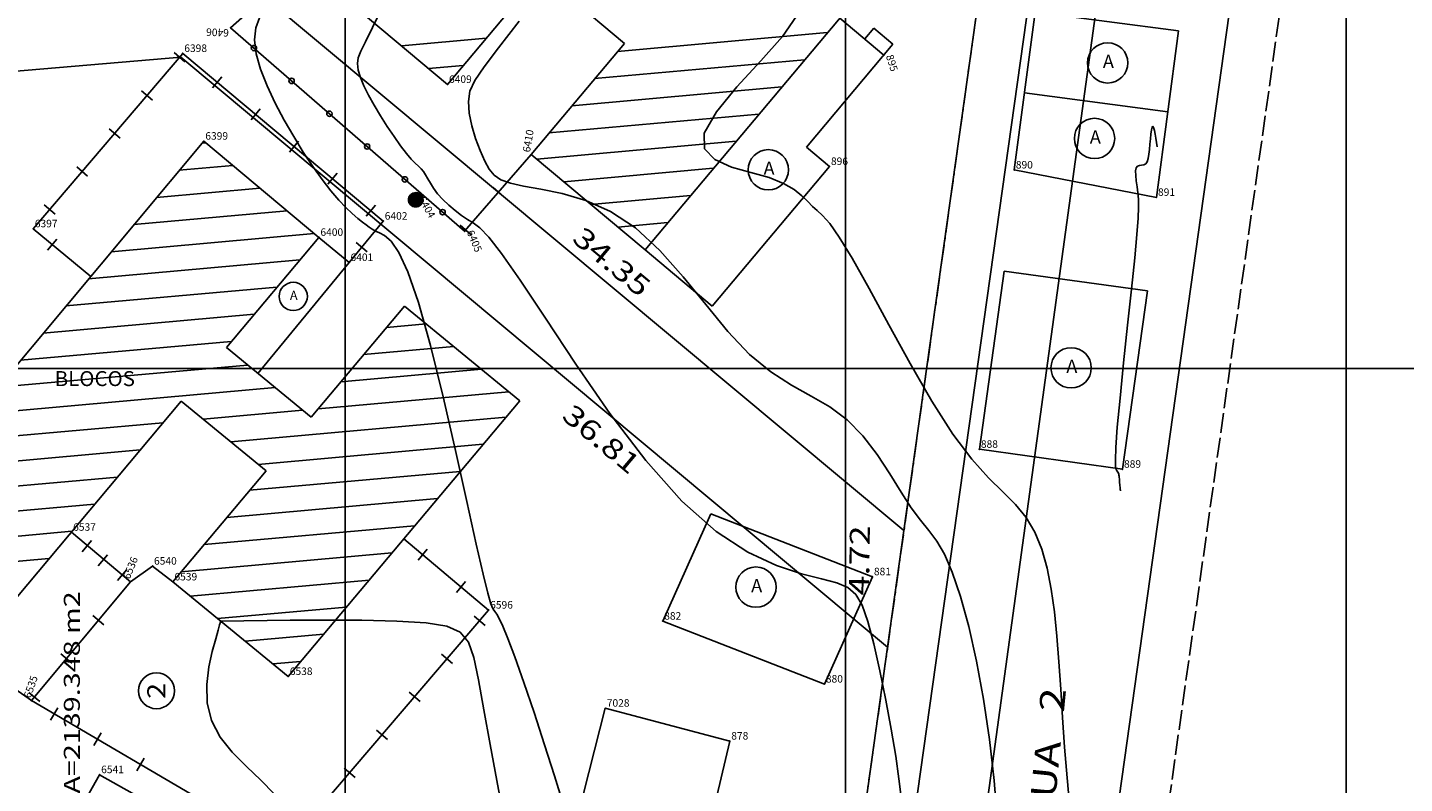
# Model space of a CAD drawing. Extents: x 190208 to 190376, y 1677221 to 1677345.
# Drawn here: x 190247 to 190302, y 1677283 to 1677314 of the extents above; entities that cross this region are included whole.
import ezdxf
from ezdxf.enums import TextEntityAlignment as Align

# ---------------------------------------------------------------- set-up
doc = ezdxf.new("R2010")
doc.units = 0
doc.header["$MEASUREMENT"] = 0
for name, pattern in [('LIN0', [0]), ('LIN1', [1, 0.8, -0.2]), ('LIN3', [1.2, 0.8, -0.2, 0, -0.2])]:
    doc.linetypes.add(name, pattern=pattern)
doc.layers.get('0').update_dxf_attribs({"linetype": 'LIN0'})
for name, color, linetype in [('_PONTOS1', 7, 'LIN0'), ('_PONTOS3', 7, 'LIN0'), ('_PONTOS9', 7, 'LIN0'), ('BLOCOS', 4, 'LIN0'), ('CERCAS', 2, 'LIN0'), ('CONSTRUCOES', 4, 'LIN0'), ('CURVAS', 7, 'LIN0'), ('ELETRICO', 7, 'LIN0'), ('ESCRI', 7, 'LIN0'), ('FOLHAS', 8, 'LIN0'), ('LIMITE', 7, 'LIN0'), ('LOTES', 7, 'LIN0'), ('MEDIDAS', 7, 'LIN0'), ('MEIOFIO-PROJETO', 7, 'LIN0'), ('N_RUAS', 7, 'LIN0'), ('QUADRAS', 7, 'LIN0'), ('TEXTOS', 6, 'LIN0')]:
    doc.layers.add(name, color=color, linetype=linetype)
doc.styles.add('ITALICC', font='italicc')
doc.styles.add('ROMAND', font='romand', dxfattribs={"height": 2})
doc.styles.add('ROMANS', font='ROMANS.shx', dxfattribs={"height": 0.4})

# ---------------------------------------------------------------- blocks, each defined once
blk = doc.blocks.new('FOL135', base_point=(190213.4954, 1677223.0314))
at = {"color": 0, "linetype": 'LIN0'}
for p, q in [((190260, 1677299), (190260, 1677301)), ((190280, 1677299), (190280, 1677301)), ((190300, 1677299), (190300, 1677301)), ((190259, 1677300), (190261, 1677300)), ((190279, 1677300), (190281, 1677300)), ((190299, 1677300), (190301, 1677300))]:
    blk.add_line(p, q, dxfattribs=at)
blk = doc.blocks.new('SIMB5')
at = {"color": 0}
blk.add_point((0, 0), dxfattribs=at)
for tag in ['COTA', 'PONTO', 'DESC']:
    blk.add_attdef(tag, (0, 0), '', height=1)
blk = doc.blocks.new('MURO')
at = {"layer": 'CERCAS'}
blk.add_line((0, -0.288), (0, 0.288), dxfattribs=at)
blk = doc.blocks.new('GRADIL')
at = {"layer": 'CERCAS', "linetype": 'LIN0'}
blk.add_circle((0, 0), 0.107, dxfattribs=at)
blk = doc.blocks.new('*H2')
at = {"color": 0, "linetype": 'LIN0'}
for p, q in [((182132.852173, 1669279.164825), (182132.750446, 1669278.512781)), ((182132.96202, 1669279.285061), (182132.820239, 1669278.376279)), ((182133.064818, 1669279.360112), (182132.899084, 1669278.297799)), ((182133.161038, 1669279.393005), (182132.977929, 1669278.219318)), ((182133.25447, 1669279.408025), (182133.056774, 1669278.140837)), ((182133.347902, 1669279.423044), (182133.13934, 1669278.086211)), ((182133.441334, 1669279.438064), (182133.226067, 1669278.058253)), ((182133.534766, 1669279.453084), (182133.312794, 1669278.030296)), ((182133.621493, 1669279.425127), (182133.403915, 1669278.030507)), ((182133.70822, 1669279.397169), (182133.495037, 1669278.030717)), ((182133.792376, 1669279.352729), (182133.58873, 1669278.047411)), ((182133.874231, 1669279.293547), (182133.684723, 1669278.078847)), ((182133.954061, 1669279.221379), (182133.784297, 1669278.133232)), ((182134.029112, 1669279.118582), (182133.892316, 1669278.241753)), ((182134.097114, 1669278.970599), (182134.000335, 1669278.350273)), ((182134.135174, 1669278.630704), (182134.135174, 1669278.630704))]:
    blk.add_line(p, q, dxfattribs=at)
at = {"color": 15, "linetype": 'LIN0', "flags": 128}
blk.add_lwpolyline([(182134.064546, 1669279.070047), (182133.931717, 1669279.251984), (182133.749167, 1669279.38397), (182133.534766, 1669279.453084), (182133.095423, 1669279.382456), (182132.913486, 1669279.249627), (182132.7815, 1669279.067077), (182132.712386, 1669278.852676), (182132.712907, 1669278.627411), (182132.783014, 1669278.413333), (182133.098393, 1669278.09941), (182133.312794, 1669278.030296), (182133.538059, 1669278.030817), (182133.752137, 1669278.100924), (182134.06606, 1669278.416303), (182134.135174, 1669278.630704), (182134.134653, 1669278.855969)], close=True, dxfattribs=at)

msp = doc.modelspace()

# ---------------------------------------------------------------- linework, layer by layer
at = {"color": 0, "linetype": 'LIN0'}
for p, q in [((190262.246, 1677312.906, 59.492), (190265.625, 1677313.212, 59.492)), ((190270.875, 1677312.683, 59.492), (190279.266, 1677313.442, 59.492)), ((190263.327, 1677312, 59.492), (190264.713, 1677312.125, 59.492)), ((190269.964, 1677311.596, 59.492), (190278.355, 1677312.355, 59.492)), ((190269.053, 1677310.51, 59.492), (190277.444, 1677311.269, 59.492)), ((190268.142, 1677309.423, 59.492), (190276.532, 1677310.182, 59.492)), ((190267.653, 1677308.375, 59.492), (190275.621, 1677309.096, 59.492)), ((190254.267, 1677309.014, 59.492), (190254.423, 1677309.028, 59.492)), ((190253.362, 1677307.929, 59.492), (190255.507, 1677308.121, 59.492)), ((190268.734, 1677307.469, 59.492), (190274.71, 1677308.009, 59.492)), ((190252.456, 1677306.844, 59.492), (190256.591, 1677307.214, 59.492)), ((190269.815, 1677306.562, 59.492), (190273.798, 1677306.923, 59.492)), ((190251.551, 1677305.759, 59.492), (190257.674, 1677306.307, 59.492)), ((190270.895, 1677305.656, 59.492), (190272.887, 1677305.836, 59.492)), ((190250.645, 1677304.674, 59.492), (190258.758, 1677305.4, 59.492)), ((190249.74, 1677303.588, 59.492), (190258.179, 1677304.344, 59.492)), ((190248.835, 1677302.503, 59.492), (190257.268, 1677303.258, 59.492)), ((190247.929, 1677301.418, 59.492), (190256.357, 1677302.173, 59.492)), ((190261.644, 1677301.642, 59.492), (190263.232, 1677301.784, 59.492)), ((190247.024, 1677300.333, 59.492), (190255.446, 1677301.087, 59.492)), ((190260.733, 1677300.557, 59.492), (190264.335, 1677300.879, 59.492)), ((190246.118, 1677299.248, 59.492), (190256.09, 1677300.141, 59.492)), ((190259.822, 1677299.471, 59.492), (190265.439, 1677299.974, 59.492)), ((190245.213, 1677298.163, 59.492), (190257.194, 1677299.236, 59.492)), ((190258.911, 1677298.385, 59.492), (190266.542, 1677299.069, 59.492)), ((190254.317, 1677297.974, 59.492), (190258.297, 1677298.331, 59.492)), ((190244.307, 1677297.078, 59.492), (190252.713, 1677297.831, 59.492)), ((190255.42, 1677297.069, 59.492), (190266.416, 1677298.053, 59.492)), ((190256.524, 1677296.164, 59.492), (190265.505, 1677296.968, 59.492)), ((190243.402, 1677295.993, 59.492), (190251.802, 1677296.745, 59.492)), ((190256.178, 1677295.129, 59.492), (190264.594, 1677295.882, 59.492)), ((190242.496, 1677294.908, 59.492), (190250.891, 1677295.659, 59.492)), ((190255.267, 1677294.043, 59.492), (190263.683, 1677294.797, 59.492)), ((190241.591, 1677293.823, 59.492), (190249.98, 1677294.574, 59.492)), ((190254.356, 1677292.958, 59.492), (190262.772, 1677293.711, 59.492)), ((190238.63, 1677292.554, 59.492), (190249.069, 1677293.488, 59.492)), ((190253.445, 1677291.872, 59.492), (190261.861, 1677292.626, 59.492)), ((190239.715, 1677291.647, 59.492), (190248.158, 1677292.403, 59.492)), ((190253.796, 1677290.9, 59.492), (190260.95, 1677291.54, 59.492)), ((190254.899, 1677289.994, 59.492), (190260.039, 1677290.454, 59.492)), ((190256.003, 1677289.089, 59.492), (190259.128, 1677289.369, 59.492)), ((190257.106, 1677288.184, 59.492), (190258.217, 1677288.283, 59.492))]:
    msp.add_line(p, q, dxfattribs=at)
at = {"layer": 'BLOCOS'}
for p, q in [((190264.087, 1677311.365), (190267.817, 1677315.811)), ((190267.817, 1677315.811), (190271.16, 1677313.008)), ((190281.215, 1677315.752), (190271.984, 1677304.746)), ((190264.087, 1677311.365), (190259.49, 1677315.221)), ((190267.432, 1677308.564), (190271.16, 1677313.008)), ((190254.347, 1677309.095), (190241.553, 1677293.764)), ((190258.947, 1677305.246), (190254.347, 1677309.095)), ((190267.432, 1677308.564), (190271.984, 1677304.746)), ((190255.247, 1677300.836), (190258.947, 1677305.246)), ((190258.642, 1677298.051), (190262.371, 1677302.494)), ((190262.371, 1677302.494), (190266.981, 1677298.712)), ((190255.247, 1677300.836), (190258.642, 1677298.051)), ((190241.789, 1677284.8), (190253.447, 1677298.691)), ((190253.447, 1677298.691), (190256.842, 1677295.906)), ((190257.723, 1677287.681), (190266.981, 1677298.712)), ((190253.113, 1677291.463), (190256.842, 1677295.906)), ((190253.113, 1677291.463), (190257.723, 1677287.681))]:
    msp.add_line(p, q, dxfattribs=at)
at = {"layer": 'CERCAS'}
for p, q in [((190264.771, 1677305.49), (190267.432, 1677308.564)), ((190251.412, 1677291.472), (190249.064, 1677293.45)), ((190251.412, 1677291.472), (190252.296, 1677292.095)), ((190252.296, 1677292.095), (190253.113, 1677291.463)), ((190247.458, 1677286.716), (190251.412, 1677291.472)), ((190247.458, 1677286.716), (190246.789, 1677287.185)), ((190257.572, 1677280.79), (190247.458, 1677286.716))]:
    msp.add_line(p, q, dxfattribs=at)
for points in [[(190264.771, 1677305.49), (190255.416, 1677313.632), (190257.105, 1677315.141), (190255.326, 1677316.897)], [(190260.15, 1677304.242), (190261.517, 1677305.896), (190253.506, 1677312.603), (190247.531, 1677305.591), (190249.825, 1677303.676)], [(190257.572, 1677280.79), (190265.731, 1677290.337), (190262.34, 1677293.182)]]:
    msp.add_lwpolyline(points, dxfattribs=at)
at = {"layer": 'CONSTRUCOES'}
for p, q in [((190281.53, 1677312.542), (190279.765, 1677314.022)), ((190286.741, 1677307.942), (190287.574, 1677314.262)), ((190287.574, 1677314.262), (190293.301, 1677313.507)), ((190281.123, 1677313.613), (190280.764, 1677313.184)), ((190281.89, 1677312.971), (190281.123, 1677313.613)), ((190292.424, 1677306.847), (190293.301, 1677313.507)), ((190281.89, 1677312.971), (190278.435, 1677308.852)), ((190287.147, 1677311.023), (190292.874, 1677310.268)), ((190279.353, 1677308.083), (190278.435, 1677308.852)), ((190279.353, 1677308.083), (190274.667, 1677302.496)), ((190292.424, 1677306.847), (190286.741, 1677307.942)), ((190258.947, 1677305.246), (190260.15, 1677304.242)), ((190271.984, 1677304.746), (190274.667, 1677302.496)), ((190260.15, 1677304.242), (190256.508, 1677299.802)), ((190286.34, 1677303.9), (190285.345, 1677296.769)), ((190292.059, 1677303.103), (190286.34, 1677303.9)), ((190291.065, 1677295.972), (190292.059, 1677303.103)), ((190285.345, 1677296.769), (190291.065, 1677295.972)), ((190274.608, 1677294.188), (190272.688, 1677289.894)), ((190281.07, 1677291.671), (190274.608, 1677294.188)), ((190279.15, 1677287.377), (190281.07, 1677291.671)), ((190272.688, 1677289.894), (190279.15, 1677287.377)), ((190270.393, 1677286.412), (190268.658, 1677279.642)), ((190275.368, 1677285.097), (190270.393, 1677286.412)), ((190273.77, 1677278.33), (190275.368, 1677285.097)), ((190250.183, 1677283.752), (190248.985, 1677281.623)), ((190250.183, 1677283.752), (190255.865, 1677280.554))]:
    msp.add_line(p, q, dxfattribs=at)
at = {"layer": 'CURVAS', "color": 32, "linetype": 'LIN0'}
for p, q in [((190256.574, 1677314.033, 41), (190256.422, 1677313.624, 41)), ((190278.04, 1677314.101, 38), (190277.473, 1677313.284, 38)), ((190256.422, 1677313.624, 41), (190256.37, 1677313.15, 41)), ((190266.957, 1677313.9, 39), (190266.13, 1677312.831, 39)), ((190256.37, 1677313.15, 41), (190256.44, 1677312.595, 41)), ((190277.473, 1677313.284, 38), (190276.608, 1677312.304, 38)), ((190256.44, 1677312.595, 41), (190256.617, 1677311.973, 41)), ((190266.13, 1677312.831, 39), (190265.551, 1677312.07, 39)), ((190256.617, 1677311.973, 41), (190256.878, 1677311.307, 41)), ((190265.551, 1677312.07, 39), (190265.182, 1677311.523, 39)), ((190276.608, 1677312.304, 38), (190275.656, 1677311.264, 38)), ((190256.878, 1677311.307, 41), (190257.2, 1677310.621, 41)), ((190265.182, 1677311.523, 39), (190264.984, 1677311.092, 39)), ((190264.984, 1677311.092, 39), (190264.919, 1677310.681, 39)), ((190275.656, 1677311.264, 38), (190274.832, 1677310.268, 38)), ((190257.2, 1677310.621, 41), (190257.561, 1677309.937, 41)), ((190264.919, 1677310.681, 39), (190264.951, 1677310.215, 39)), ((190264.951, 1677310.215, 39), (190265.055, 1677309.71, 39)), ((190274.832, 1677310.268, 38), (190274.347, 1677309.419, 38)), ((190257.561, 1677309.937, 41), (190257.938, 1677309.277, 41)), ((190265.055, 1677309.71, 39), (190265.209, 1677309.198, 39)), ((190292.25, 1677309.655, 37), (190292.225, 1677309.545, 37)), ((190292.278, 1677309.691, 37), (190292.25, 1677309.655, 37)), ((190292.308, 1677309.64, 37), (190292.278, 1677309.691, 37)), ((190292.34, 1677309.524, 37), (190292.308, 1677309.64, 37)), ((190257.938, 1677309.277, 41), (190258.322, 1677308.653, 41)), ((190265.209, 1677309.198, 39), (190265.389, 1677308.717, 39)), ((190274.347, 1677309.419, 38), (190274.355, 1677308.793, 38)), ((190292.183, 1677309.183, 37), (190292.164, 1677308.971, 37)), ((190292.203, 1677309.381, 37), (190292.183, 1677309.183, 37)), ((190292.225, 1677309.545, 37), (190292.203, 1677309.381, 37)), ((190292.37, 1677309.371, 37), (190292.34, 1677309.524, 37)), ((190292.397, 1677309.209, 37), (190292.37, 1677309.371, 37)), ((190292.45, 1677308.863, 37), (190292.397, 1677309.209, 37)), ((190258.322, 1677308.653, 41), (190258.702, 1677308.077, 41)), ((190265.389, 1677308.717, 39), (190265.575, 1677308.302, 39)), ((190274.355, 1677308.793, 38), (190274.768, 1677308.36, 38)), ((190292.124, 1677308.573, 37), (190292.095, 1677308.407, 37)), ((190292.146, 1677308.764, 37), (190292.124, 1677308.573, 37)), ((190292.164, 1677308.971, 37), (190292.146, 1677308.764, 37)), ((190258.702, 1677308.077, 41), (190259.071, 1677307.56, 41)), ((190265.575, 1677308.302, 39), (190265.753, 1677307.979, 39)), ((190265.753, 1677307.979, 39), (190265.956, 1677307.736, 39)), ((190274.768, 1677308.36, 38), (190275.436, 1677308.061, 38)), ((190275.436, 1677308.061, 38), (190276.211, 1677307.839, 38)), ((190291.612, 1677308.031, 37), (190291.59, 1677307.902, 37)), ((190291.664, 1677308.1, 37), (190291.612, 1677308.031, 37)), ((190291.74, 1677308.126, 37), (190291.664, 1677308.1, 37)), ((190291.828, 1677308.133, 37), (190291.74, 1677308.126, 37)), ((190291.916, 1677308.145, 37), (190291.828, 1677308.133, 37)), ((190291.994, 1677308.186, 37), (190291.916, 1677308.145, 37)), ((190292.053, 1677308.275, 37), (190291.994, 1677308.186, 37)), ((190292.095, 1677308.407, 37), (190292.053, 1677308.275, 37)), ((190259.071, 1677307.56, 41), (190259.419, 1677307.111, 41)), ((190265.956, 1677307.736, 39), (190266.224, 1677307.555, 39)), ((190266.224, 1677307.555, 39), (190266.599, 1677307.415, 39)), ((190266.599, 1677307.415, 39), (190267.123, 1677307.297, 39)), ((190276.211, 1677307.839, 38), (190276.945, 1677307.636, 38)), ((190276.945, 1677307.636, 38), (190277.52, 1677307.407, 38)), ((190291.59, 1677307.902, 37), (190291.595, 1677307.722, 37)), ((190291.595, 1677307.722, 37), (190291.616, 1677307.505, 37)), ((190291.616, 1677307.505, 37), (190291.647, 1677307.267, 37)), ((190259.419, 1677307.111, 41), (190259.739, 1677306.74, 41)), ((190267.123, 1677307.297, 39), (190267.823, 1677307.174, 39)), ((190267.823, 1677307.174, 39), (190268.667, 1677306.999, 39)), ((190268.667, 1677306.999, 39), (190269.609, 1677306.717, 39)), ((190277.52, 1677307.407, 38), (190277.943, 1677307.159, 38)), ((190277.943, 1677307.159, 38), (190278.251, 1677306.909, 38)), ((190278.251, 1677306.909, 38), (190278.482, 1677306.677, 38)), ((190291.647, 1677307.267, 37), (190291.677, 1677307.022, 37)), ((190291.677, 1677307.022, 37), (190291.7, 1677306.772, 37)), ((190259.739, 1677306.74, 41), (190260.027, 1677306.438, 41)), ((190260.027, 1677306.438, 41), (190260.282, 1677306.198, 41)), ((190269.609, 1677306.717, 39), (190270.603, 1677306.277, 39)), ((190278.482, 1677306.677, 38), (190278.672, 1677306.48, 38)), ((190278.672, 1677306.48, 38), (190278.859, 1677306.319, 38)), ((190278.859, 1677306.319, 38), (190279.078, 1677306.122, 38)), ((190291.706, 1677306.459, 37), (190291.689, 1677306.012, 37)), ((190291.7, 1677306.772, 37), (190291.706, 1677306.459, 37)), ((190260.282, 1677306.198, 41), (190260.501, 1677306.008, 41)), ((190260.501, 1677306.008, 41), (190260.683, 1677305.86, 41)), ((190260.683, 1677305.86, 41), (190260.829, 1677305.745, 41)), ((190270.603, 1677306.277, 39), (190271.603, 1677305.623, 39)), ((190279.078, 1677306.122, 38), (190279.362, 1677305.798, 38)), ((190279.362, 1677305.798, 38), (190279.747, 1677305.257, 38)), ((190291.689, 1677306.012, 37), (190291.641, 1677305.358, 37)), ((190260.829, 1677305.745, 41), (190260.953, 1677305.652, 41)), ((190260.953, 1677305.652, 41), (190261.072, 1677305.574, 41)), ((190261.072, 1677305.574, 41), (190261.204, 1677305.501, 41)), ((190261.204, 1677305.501, 41), (190261.367, 1677305.426, 41)), ((190261.367, 1677305.426, 41), (190261.574, 1677305.321, 41)), ((190261.574, 1677305.321, 41), (190261.831, 1677305.098, 41)), ((190271.603, 1677305.623, 39), (190272.572, 1677304.728, 39)), ((190279.747, 1677305.257, 38), (190280.265, 1677304.409, 38)), ((190291.641, 1677305.358, 37), (190291.554, 1677304.426, 37)), ((190261.831, 1677305.098, 41), (190262.141, 1677304.648, 41)), ((190272.572, 1677304.728, 39), (190273.507, 1677303.671, 39)), ((190262.141, 1677304.648, 41), (190262.507, 1677303.863, 41)), ((190280.265, 1677304.409, 38), (190280.937, 1677303.204, 38)), ((190291.554, 1677304.426, 37), (190291.426, 1677303.18, 37)), ((190262.507, 1677303.863, 41), (190262.93, 1677302.637, 41)), ((190273.507, 1677303.671, 39), (190274.413, 1677302.556, 39)), ((190280.937, 1677303.204, 38), (190281.726, 1677301.75, 38)), ((190291.426, 1677303.18, 37), (190291.271, 1677301.733, 37)), ((190262.93, 1677302.637, 41), (190263.408, 1677300.917, 41)), ((190274.413, 1677302.556, 39), (190275.295, 1677301.485, 39)), ((190275.295, 1677301.485, 39), (190276.159, 1677300.564, 39)), ((190281.726, 1677301.75, 38), (190282.581, 1677300.195, 38)), ((190291.271, 1677301.733, 37), (190291.111, 1677300.231, 37)), ((190263.408, 1677300.917, 41), (190263.913, 1677298.869, 41)), ((190276.159, 1677300.564, 39), (190277.009, 1677299.866, 39)), ((190277.009, 1677299.866, 39), (190277.835, 1677299.338, 39)), ((190282.581, 1677300.195, 38), (190283.451, 1677298.689, 38)), ((190291.111, 1677300.231, 37), (190290.966, 1677298.821, 37)), ((190277.835, 1677299.338, 39), (190278.627, 1677298.898, 39)), ((190263.913, 1677298.869, 41), (190264.409, 1677296.715, 41)), ((190278.627, 1677298.898, 39), (190279.373, 1677298.464, 39)), ((190283.451, 1677298.689, 38), (190284.284, 1677297.38, 38)), ((190290.966, 1677298.821, 37), (190290.856, 1677297.653, 37)), ((190279.373, 1677298.464, 39), (190280.063, 1677297.953, 39)), ((190280.063, 1677297.953, 39), (190280.689, 1677297.306, 39)), ((190290.856, 1677297.653, 37), (190290.796, 1677296.836, 37)), ((190280.689, 1677297.306, 39), (190281.253, 1677296.565, 39)), ((190284.284, 1677297.38, 38), (190285.038, 1677296.378, 38)), ((190264.409, 1677296.715, 41), (190264.862, 1677294.676, 41)), ((190281.253, 1677296.565, 39), (190281.76, 1677295.794, 39)), ((190290.796, 1677296.836, 37), (190290.779, 1677296.329, 37)), ((190285.038, 1677296.378, 38), (190285.706, 1677295.632, 38)), ((190290.779, 1677296.329, 37), (190290.791, 1677296.054, 37)), ((190290.791, 1677296.054, 37), (190290.821, 1677295.933, 37)), ((190290.821, 1677295.933, 37), (190290.854, 1677295.888, 37)), ((190290.854, 1677295.888, 37), (190290.881, 1677295.854, 37)), ((190281.76, 1677295.794, 39), (190282.214, 1677295.06, 39)), ((190285.706, 1677295.632, 38), (190286.291, 1677295.054, 38)), ((190290.881, 1677295.854, 37), (190290.901, 1677295.817, 37)), ((190290.901, 1677295.817, 37), (190290.915, 1677295.778, 37)), ((190290.915, 1677295.778, 37), (190290.924, 1677295.736, 37)), ((190290.924, 1677295.736, 37), (190290.931, 1677295.691, 37)), ((190290.931, 1677295.691, 37), (190290.936, 1677295.643, 37)), ((190290.936, 1677295.643, 37), (190290.94, 1677295.592, 37)), ((190290.94, 1677295.592, 37), (190290.943, 1677295.538, 37)), ((190290.943, 1677295.538, 37), (190290.947, 1677295.482, 37)), ((190290.947, 1677295.482, 37), (190290.951, 1677295.423, 37)), ((190290.951, 1677295.423, 37), (190290.956, 1677295.363, 37)), ((190290.956, 1677295.363, 37), (190290.961, 1677295.303, 37)), ((190282.214, 1677295.06, 39), (190282.621, 1677294.427, 39)), ((190286.291, 1677295.054, 38), (190286.793, 1677294.555, 38)), ((190290.961, 1677295.303, 37), (190290.966, 1677295.248, 37)), ((190290.966, 1677295.248, 37), (190290.972, 1677295.199, 37)), ((190290.972, 1677295.199, 37), (190290.976, 1677295.16, 37)), ((190290.976, 1677295.16, 37), (190290.979, 1677295.133, 37)), ((190290.979, 1677295.133, 37), (190290.98, 1677295.117, 37)), ((190290.98, 1677295.117, 37), (190290.981, 1677295.109, 37)), ((190290.981, 1677295.109, 37), (190290.982, 1677295.106, 37)), ((190290.982, 1677295.106, 37), (190290.982, 1677295.105, 37)), ((190290.982, 1677295.105, 37), (190290.982, 1677295.105, 37)), ((190264.862, 1677294.676, 41), (190265.238, 1677292.973, 41)), ((190282.621, 1677294.427, 39), (190282.987, 1677293.936, 39)), ((190286.793, 1677294.555, 38), (190287.215, 1677294.047, 38)), ((190282.987, 1677293.936, 39), (190283.322, 1677293.521, 39)), ((190287.215, 1677294.047, 38), (190287.559, 1677293.457, 38)), ((190283.322, 1677293.521, 39), (190283.639, 1677293.096, 39)), ((190287.559, 1677293.457, 38), (190287.835, 1677292.775, 38)), ((190265.238, 1677292.973, 41), (190265.512, 1677291.772, 41)), ((190283.639, 1677293.096, 39), (190283.949, 1677292.57, 39)), ((190283.949, 1677292.57, 39), (190284.263, 1677291.854, 39)), ((190287.835, 1677292.775, 38), (190288.052, 1677292.011, 38)), ((190288.052, 1677292.011, 38), (190288.22, 1677291.17, 38)), ((190265.512, 1677291.772, 41), (190265.698, 1677291.015, 41)), ((190284.263, 1677291.854, 39), (190284.59, 1677290.882, 39)), ((190265.698, 1677291.015, 41), (190265.822, 1677290.589, 41)), ((190288.22, 1677291.17, 38), (190288.348, 1677290.261, 38)), ((190265.822, 1677290.589, 41), (190265.906, 1677290.38, 41)), ((190265.906, 1677290.38, 41), (190265.975, 1677290.276, 41)), ((190284.59, 1677290.882, 39), (190284.917, 1677289.679, 39)), ((190254.979, 1677289.743, 41), (190255.01, 1677289.851, 41)), ((190255.01, 1677289.851, 41), (190255.021, 1677289.891, 41)), ((190255.021, 1677289.891, 41), (190255.023, 1677289.896, 41)), ((190255.023, 1677289.896, 41), (190257.803, 1677289.932, 41)), ((190255.023, 1677289.896, 41), (190255.023, 1677289.896, 41)), ((190257.803, 1677289.932, 41), (190259.19, 1677289.94, 41)), ((190259.19, 1677289.94, 41), (190260.659, 1677289.931, 41)), ((190260.659, 1677289.931, 41), (190262.056, 1677289.895, 41)), ((190262.056, 1677289.895, 41), (190263.228, 1677289.821, 41)), ((190263.228, 1677289.821, 41), (190264.059, 1677289.691, 41)), ((190265.975, 1677290.276, 41), (190266.053, 1677290.172, 41)), ((190266.053, 1677290.172, 41), (190266.156, 1677289.999, 41)), ((190266.156, 1677289.999, 41), (190266.301, 1677289.697, 41)), ((190288.348, 1677290.261, 38), (190288.447, 1677289.29, 38)), ((190254.821, 1677289.188, 41), (190254.919, 1677289.534, 41)), ((190254.919, 1677289.534, 41), (190254.979, 1677289.743, 41)), ((190264.059, 1677289.691, 41), (190264.598, 1677289.455, 41)), ((190264.598, 1677289.455, 41), (190264.93, 1677289.056, 41)), ((190266.301, 1677289.697, 41), (190266.504, 1677289.205, 41)), ((190284.917, 1677289.679, 39), (190285.231, 1677288.293, 39)), ((190288.447, 1677289.29, 38), (190288.527, 1677288.26, 38)), ((190254.684, 1677288.685, 41), (190254.821, 1677289.188, 41)), ((190264.93, 1677289.056, 41), (190265.144, 1677288.438, 41)), ((190266.504, 1677289.205, 41), (190266.78, 1677288.465, 41)), ((190254.549, 1677288.06, 41), (190254.684, 1677288.685, 41)), ((190265.144, 1677288.438, 41), (190265.326, 1677287.544, 41)), ((190266.78, 1677288.465, 41), (190267.137, 1677287.445, 41)), ((190285.231, 1677288.293, 39), (190285.515, 1677286.772, 39)), ((190288.527, 1677288.26, 38), (190288.597, 1677287.176, 38)), ((190254.465, 1677287.358, 41), (190254.549, 1677288.06, 41)), ((190254.481, 1677286.627, 41), (190254.465, 1677287.358, 41)), ((190265.326, 1677287.544, 41), (190265.545, 1677286.35, 41)), ((190267.137, 1677287.445, 41), (190267.546, 1677286.234, 41)), ((190288.597, 1677287.176, 38), (190288.669, 1677286.04, 38)), ((190254.649, 1677285.914, 41), (190254.481, 1677286.627, 41)), ((190285.515, 1677286.772, 39), (190285.754, 1677285.164, 39)), ((190265.545, 1677286.35, 41), (190265.798, 1677284.963, 41)), ((190267.546, 1677286.234, 41), (190267.967, 1677284.949, 41)), ((190288.669, 1677286.04, 38), (190288.751, 1677284.854, 38)), ((190254.998, 1677285.256, 41), (190254.649, 1677285.914, 41)), ((190255.485, 1677284.649, 41), (190254.998, 1677285.256, 41)), ((190265.798, 1677284.963, 41), (190266.062, 1677283.522, 41)), ((190267.967, 1677284.949, 41), (190268.364, 1677283.709, 41)), ((190285.754, 1677285.164, 39), (190285.937, 1677283.521, 39)), ((190288.751, 1677284.854, 38), (190288.85, 1677283.631, 38)), ((190256.048, 1677284.078, 41), (190255.485, 1677284.649, 41)), ((190256.625, 1677283.528, 41), (190256.048, 1677284.078, 41)), ((190257.154, 1677282.987, 41), (190256.625, 1677283.528, 41)), ((190266.062, 1677283.522, 41), (190266.316, 1677282.165, 41)), ((190268.364, 1677283.709, 41), (190268.698, 1677282.63, 41)), ((190285.937, 1677283.521, 39), (190286.07, 1677281.909, 39)), ((190288.85, 1677283.631, 38), (190288.961, 1677282.425, 38))]:
    msp.add_line(p, q, dxfattribs=at)
at = {"layer": 'CURVAS', "color": 130, "linetype": 'LIN0'}
for p, q in [((190261.492, 1677314.471, 40), (190261.093, 1677313.64, 40)), ((190261.093, 1677313.64, 40), (190260.806, 1677313.074, 40)), ((190260.806, 1677313.074, 40), (190260.617, 1677312.696, 40)), ((190260.515, 1677312.43, 40), (190260.486, 1677312.198, 40)), ((190260.617, 1677312.696, 40), (190260.515, 1677312.43, 40)), ((190260.486, 1677312.198, 40), (190260.52, 1677311.938, 40)), ((190260.52, 1677311.938, 40), (190260.608, 1677311.638, 40)), ((190260.608, 1677311.638, 40), (190260.747, 1677311.303, 40)), ((190260.747, 1677311.303, 40), (190260.93, 1677310.934, 40)), ((190260.93, 1677310.934, 40), (190261.151, 1677310.535, 40)), ((190261.151, 1677310.535, 40), (190261.404, 1677310.113, 40)), ((190261.404, 1677310.113, 40), (190261.675, 1677309.686, 40)), ((190261.675, 1677309.686, 40), (190261.949, 1677309.277, 40)), ((190261.949, 1677309.277, 40), (190262.21, 1677308.909, 40)), ((190262.21, 1677308.909, 40), (190262.443, 1677308.604, 40)), ((190262.443, 1677308.604, 40), (190262.638, 1677308.377, 40)), ((190262.638, 1677308.377, 40), (190262.797, 1677308.213, 40)), ((190262.797, 1677308.213, 40), (190262.927, 1677308.09, 40)), ((190262.927, 1677308.09, 40), (190263.034, 1677307.985, 40)), ((190263.034, 1677307.985, 40), (190263.127, 1677307.876, 40)), ((190263.127, 1677307.876, 40), (190263.212, 1677307.744, 40)), ((190263.212, 1677307.744, 40), (190263.3, 1677307.588, 40)), ((190263.3, 1677307.588, 40), (190263.402, 1677307.409, 40)), ((190263.402, 1677307.409, 40), (190263.529, 1677307.211, 40)), ((190263.529, 1677307.211, 40), (190263.691, 1677306.995, 40)), ((190263.691, 1677306.995, 40), (190263.896, 1677306.767, 40)), ((190263.896, 1677306.767, 40), (190264.133, 1677306.536, 40)), ((190264.133, 1677306.536, 40), (190264.386, 1677306.316, 40)), ((190264.386, 1677306.316, 40), (190264.642, 1677306.119, 40)), ((190264.642, 1677306.119, 40), (190264.884, 1677305.959, 40)), ((190264.884, 1677305.959, 40), (190265.111, 1677305.826, 40)), ((190265.111, 1677305.826, 40), (190265.373, 1677305.63, 40)), ((190265.373, 1677305.63, 40), (190265.732, 1677305.258, 40)), ((190265.732, 1677305.258, 40), (190266.251, 1677304.597, 40)), ((190266.251, 1677304.597, 40), (190266.992, 1677303.535, 40)), ((190266.992, 1677303.535, 40), (190267.997, 1677302.012, 40)), ((190267.997, 1677302.012, 40), (190269.216, 1677300.17, 40)), ((190269.216, 1677300.17, 40), (190270.578, 1677298.206, 40)), ((190270.578, 1677298.206, 40), (190272.012, 1677296.315, 40)), ((190272.012, 1677296.315, 40), (190273.448, 1677294.691, 40)), ((190273.448, 1677294.691, 40), (190274.821, 1677293.485, 40)), ((190274.821, 1677293.485, 40), (190276.095, 1677292.656, 40)), ((190276.095, 1677292.656, 40), (190277.242, 1677292.12, 40)), ((190277.242, 1677292.12, 40), (190278.233, 1677291.792, 40)), ((190278.233, 1677291.792, 40), (190279.04, 1677291.587, 40)), ((190279.04, 1677291.587, 40), (190279.647, 1677291.424, 40)), ((190279.647, 1677291.424, 40), (190280.087, 1677291.235, 40)), ((190280.087, 1677291.235, 40), (190280.409, 1677290.958, 40)), ((190280.409, 1677290.958, 40), (190280.659, 1677290.529, 40)), ((190280.659, 1677290.529, 40), (190280.884, 1677289.886, 40)), ((190280.884, 1677289.886, 40), (190281.122, 1677288.99, 40)), ((190281.122, 1677288.99, 40), (190281.368, 1677287.91, 40)), ((190281.368, 1677287.91, 40), (190281.606, 1677286.738, 40)), ((190281.606, 1677286.738, 40), (190281.822, 1677285.568, 40)), ((190281.822, 1677285.568, 40), (190282, 1677284.494, 40)), ((190282, 1677284.494, 40), (190282.131, 1677283.589, 40)), ((190282.131, 1677283.589, 40), (190282.225, 1677282.853, 40))]:
    msp.add_line(p, q, dxfattribs=at)
at = {"layer": 'ELETRICO', "linetype": 'LIN0'}
msp.add_circle((190262.816, 1677306.751), 0.288, dxfattribs=at)
at = {"layer": 'ESCRI', "color": 10, "linetype": 'LIN3'}
msp.add_line((190272.45, 1677223.031), (190288.543, 1677337.831), dxfattribs=at)
at = {"layer": 'FOLHAS'}
for p, q in [((190260, 1677337.831), (190260, 1677223.031)), ((190280, 1677337.831), (190280, 1677223.031)), ((190300, 1677337.831), (190300, 1677223.031)), ((190213.495, 1677300), (190339.295, 1677300))]:
    msp.add_line(p, q, dxfattribs=at)
at = {"layer": 'LIMITE', "color": 4, "linetype": 'LIN0'}
msp.add_line((190277.46, 1677223.031), (190293.24, 1677337.831), dxfattribs=at)
at = {"layer": 'LIMITE', "color": 4}
msp.add_line((190277.46, 1677223.031), (190293.24, 1677337.831), dxfattribs=at)
at = {"layer": 'LOTES', "color": 40, "linetype": 'LIN0'}
msp.add_circle((190252.455, 1677287.11), 0.72, dxfattribs=at)
at = {"layer": 'MEIOFIO-PROJETO', "color": 42, "linetype": 'LIN0'}
for p, q in [((190290.561, 1677337.831), (190274.467, 1677223.031)), ((190298.638, 1677337.831), (190282.542, 1677223.031))]:
    msp.add_line(p, q, dxfattribs=at)
at = {"layer": 'QUADRAS', "color": 60, "linetype": 'LIN0'}
for p, q in [((190282.331, 1677293.522), (190288.543, 1677337.831)), ((190255.969, 1677315.539), (190282.331, 1677293.522)), ((190238.699, 1677311.194), (190253.422, 1677312.456)), ((190253.422, 1677312.456), (190281.677, 1677288.857)), ((190281.677, 1677288.857), (190282.331, 1677293.522)), ((190272.45, 1677223.031), (190281.677, 1677288.857))]:
    msp.add_line(p, q, dxfattribs=at)
at = {"layer": 'QUADRAS', "color": 60, "linetype": 'LIN1'}
msp.add_line((190300.657, 1677337.831), (190284.558, 1677223.031), dxfattribs=at)
at = {"layer": 'TEXTOS', "linetype": 'LIN0'}
for centre, radius in [((190290.471, 1677312.226), 0.806), ((190289.949, 1677309.203), 0.806), ((190276.909, 1677307.951), 0.806), ((190257.921, 1677302.885), 0.564), ((190289.011, 1677300.028), 0.806), ((190276.414, 1677291.255), 0.806)]:
    msp.add_circle(centre, radius, dxfattribs=at)

# ---------------------------------------------------------------- block references
at = {"layer": '_PONTOS1', "color": 3}
ref = msp.add_blockref('SIMB5', (190281.53, 1677312.542), dxfattribs=dict(at, rotation=287.3355571227608))
ref.add_attrib('PONTO', '895', (190281.605, 1677312.502), dxfattribs={"color": 1, "height": 0.3, "rotation": 287.3356, "style": 'ROMANS'})
ref = msp.add_blockref('SIMB5', (190279.353, 1677308.083), dxfattribs=at)
ref.add_attrib('PONTO', '896', (190279.413, 1677308.143), dxfattribs={"color": 1, "height": 0.3, "style": 'ROMANS'})
ref = msp.add_blockref('SIMB5', (190286.741, 1677307.942), dxfattribs=at)
ref.add_attrib('PONTO', '890', (190286.801, 1677308.002), dxfattribs={"color": 1, "height": 0.3, "style": 'ROMANS'})
ref = msp.add_blockref('SIMB5', (190292.424, 1677306.847), dxfattribs=at)
ref.add_attrib('PONTO', '891', (190292.484, 1677306.907), dxfattribs={"color": 1, "height": 0.3, "style": 'ROMANS'})
ref = msp.add_blockref('SIMB5', (190285.345, 1677296.769), dxfattribs=at)
ref.add_attrib('PONTO', '888', (190285.405, 1677296.829), dxfattribs={"color": 1, "height": 0.3, "style": 'ROMANS'})
ref = msp.add_blockref('SIMB5', (190291.065, 1677295.972), dxfattribs=at)
ref.add_attrib('PONTO', '889', (190291.125, 1677296.032), dxfattribs={"color": 1, "height": 0.3, "style": 'ROMANS'})
ref = msp.add_blockref('SIMB5', (190281.07, 1677291.671), dxfattribs=at)
ref.add_attrib('PONTO', '881', (190281.13, 1677291.731), dxfattribs={"color": 1, "height": 0.3, "style": 'ROMANS'})
ref = msp.add_blockref('SIMB5', (190272.688, 1677289.894), dxfattribs=at)
ref.add_attrib('PONTO', '882', (190272.748, 1677289.954), dxfattribs={"color": 1, "height": 0.3, "style": 'ROMANS'})
ref = msp.add_blockref('SIMB5', (190279.15, 1677287.377), dxfattribs=at)
ref.add_attrib('PONTO', '880', (190279.21, 1677287.437), dxfattribs={"color": 1, "height": 0.3, "style": 'ROMANS'})
ref = msp.add_blockref('SIMB5', (190275.368, 1677285.097), dxfattribs=at)
ref.add_attrib('PONTO', '878', (190275.428, 1677285.157), dxfattribs={"color": 1, "height": 0.3, "style": 'ROMANS'})
at = {"layer": '_PONTOS3', "color": 3}
ref = msp.add_blockref('SIMB5', (190255.416, 1677313.632), dxfattribs=dict(at, rotation=177.700335955809))
ref.add_attrib('PONTO', '6406', (190255.354, 1677313.575), dxfattribs={"color": 1, "height": 0.3, "rotation": 177.7003, "style": 'ROMANS'})
ref = msp.add_blockref('SIMB5', (190253.506, 1677312.603), dxfattribs=at)
ref.add_attrib('PONTO', '6398', (190253.566, 1677312.664), dxfattribs={"color": 1, "height": 0.3, "style": 'ROMANS'})
ref = msp.add_blockref('SIMB5', (190264.087, 1677311.365), dxfattribs=at)
ref.add_attrib('PONTO', '6409', (190264.147, 1677311.425), dxfattribs={"color": 1, "height": 0.3, "style": 'ROMANS'})
ref = msp.add_blockref('SIMB5', (190254.347, 1677309.095), dxfattribs=at)
ref.add_attrib('PONTO', '6399', (190254.407, 1677309.155), dxfattribs={"color": 1, "height": 0.3, "style": 'ROMANS'})
ref = msp.add_blockref('SIMB5', (190267.432, 1677308.564), dxfattribs=dict(at, rotation=80.29719735974095))
ref.add_attrib('PONTO', '6410', (190267.383, 1677308.633), dxfattribs={"color": 1, "height": 0.3, "rotation": 80.2972, "style": 'ROMANS'})
ref = msp.add_blockref('SIMB5', (190262.836, 1677306.803), dxfattribs=dict(at, rotation=299.0862492260404))
ref.add_attrib('PONTO', '6404', (190262.918, 1677306.78), dxfattribs={"color": 1, "height": 0.3, "rotation": 299.0862, "style": 'ROMANS'})
ref = msp.add_blockref('SIMB5', (190247.531, 1677305.591), dxfattribs=at)
ref.add_attrib('PONTO', '6397', (190247.591, 1677305.651), dxfattribs={"color": 1, "height": 0.3, "style": 'ROMANS'})
ref = msp.add_blockref('SIMB5', (190261.517, 1677305.896), dxfattribs=at)
ref.add_attrib('PONTO', '6402', (190261.577, 1677305.956), dxfattribs={"color": 1, "height": 0.3, "style": 'ROMANS'})
ref = msp.add_blockref('SIMB5', (190258.947, 1677305.246), dxfattribs=at)
ref.add_attrib('PONTO', '6400', (190259.007, 1677305.306), dxfattribs={"color": 1, "height": 0.3, "style": 'ROMANS'})
ref = msp.add_blockref('SIMB5', (190264.771, 1677305.49), dxfattribs=dict(at, rotation=292.8415872920919))
ref.add_attrib('PONTO', '6405', (190264.85, 1677305.458), dxfattribs={"color": 1, "height": 0.3, "rotation": 292.8416, "style": 'ROMANS'})
ref = msp.add_blockref('SIMB5', (190260.15, 1677304.242), dxfattribs=at)
ref.add_attrib('PONTO', '6401', (190260.21, 1677304.302), dxfattribs={"color": 1, "height": 0.3, "style": 'ROMANS'})
ref = msp.add_blockref('SIMB5', (190249.064, 1677293.45), dxfattribs=at)
ref.add_attrib('PONTO', '6537', (190249.124, 1677293.51), dxfattribs={"color": 1, "height": 0.3, "style": 'ROMANS'})
ref = msp.add_blockref('SIMB5', (190251.412, 1677291.472), dxfattribs=dict(at, rotation=67.68124261270191))
ref.add_attrib('PONTO', '6536', (190251.38, 1677291.55), dxfattribs={"color": 1, "height": 0.3, "rotation": 67.6812, "style": 'ROMANS'})
ref = msp.add_blockref('SIMB5', (190252.296, 1677292.095), dxfattribs=at)
ref.add_attrib('PONTO', '6540', (190252.356, 1677292.155), dxfattribs={"color": 1, "height": 0.3, "style": 'ROMANS'})
ref = msp.add_blockref('SIMB5', (190253.113, 1677291.463), dxfattribs=at)
ref.add_attrib('PONTO', '6539', (190253.173, 1677291.523), dxfattribs={"color": 1, "height": 0.3, "style": 'ROMANS'})
ref = msp.add_blockref('SIMB5', (190265.731, 1677290.337), dxfattribs=at)
ref.add_attrib('PONTO', '6596', (190265.791, 1677290.397), dxfattribs={"color": 1, "height": 0.3, "style": 'ROMANS'})
ref = msp.add_blockref('SIMB5', (190247.458, 1677286.716), dxfattribs=dict(at, rotation=70.9016020132615))
ref.add_attrib('PONTO', '6535', (190247.421, 1677286.792), dxfattribs={"color": 1, "height": 0.3, "rotation": 70.9016, "style": 'ROMANS'})
ref = msp.add_blockref('SIMB5', (190257.723, 1677287.681), dxfattribs=at)
ref.add_attrib('PONTO', '6538', (190257.783, 1677287.741), dxfattribs={"color": 1, "height": 0.3, "style": 'ROMANS'})
ref = msp.add_blockref('SIMB5', (190250.183, 1677283.752), dxfattribs=at)
ref.add_attrib('PONTO', '6541', (190250.243, 1677283.812), dxfattribs={"color": 1, "height": 0.3, "style": 'ROMANS'})
at = {"layer": '_PONTOS9', "color": 3}
ref = msp.add_blockref('SIMB5', (190270.393, 1677286.412), dxfattribs=at)
ref.add_attrib('PONTO', '7028', (190270.453, 1677286.472), dxfattribs={"color": 1, "height": 0.3, "style": 'ROMANS'})
at = {"layer": 'CERCAS'}
for name, p, rotation in [('GRADIL', (190256.349, 1677312.82), 138.9641449029986), ('MURO', (190253.375, 1677312.45), 229.5668024605554), ('MURO', (190254.885, 1677311.449), 140.0634115047788), ('GRADIL', (190257.857, 1677311.507), 138.9641449029986), ('MURO', (190252.078, 1677310.928), 229.5668024605554), ('MURO', (190256.419, 1677310.165), 140.0634115047788), ('GRADIL', (190259.366, 1677310.194), 138.9641449029986), ('MURO', (190250.781, 1677309.406), 229.5668024605554), ('MURO', (190257.952, 1677308.881), 140.0634115047788), ('GRADIL', (190260.875, 1677308.881), 138.9641449029986), ('MURO', (190249.484, 1677307.883), 229.5668024605554), ('MURO', (190259.486, 1677307.597), 140.0634115047788), ('GRADIL', (190262.383, 1677307.568), 138.9641449029986), ('MURO', (190266.123, 1677307.052), 49.11380083715812), ('MURO', (190248.187, 1677306.361), 229.5668024605554), ('MURO', (190261.019, 1677306.313), 140.0634115047788), ('GRADIL', (190263.892, 1677306.255), 138.9641449029986), ('MURO', (190264.814, 1677305.54), 49.11380083715812), ('MURO', (190248.289, 1677304.958), 320.1548849059327), ('MURO', (190260.657, 1677304.855), 50.43809529494649), ('MURO', (190249.669, 1677292.894), 139.8826406490818), ('MURO', (190263.094, 1677292.55), 139.9963161106288), ('MURO', (190250.31, 1677292.333), 139.8826406490818), ('MURO', (190251.085, 1677291.746), 139.8826406490818), ('MURO', (190264.626, 1677291.264), 139.9963161106288), ('MURO', (190250.134, 1677289.934), 50.25859347497481), ('MURO', (190265.369, 1677289.913), 49.48100492117261), ('MURO', (190248.855, 1677288.396), 50.25859347497481), ('MURO', (190264.069, 1677288.392), 49.48100492117261), ('MURO', (190262.77, 1677286.872), 49.48100492117261), ('MURO', (190247.576, 1677286.858), 50.25859347497481), ('MURO', (190248.368, 1677286.183), 149.636781210603), ('MURO', (190250.094, 1677285.172), 149.636781210603), ('MURO', (190261.471, 1677285.352), 49.48100492117261), ('MURO', (190251.819, 1677284.161), 149.636781210603), ('MURO', (190260.171, 1677283.831), 49.48100492117261)]:
    msp.add_blockref(name, p, dxfattribs=dict(at, rotation=rotation))
at = {"layer": 'ELETRICO', "xscale": 0.4, "yscale": 0.4, "zscale": 0.4}
msp.add_blockref('*H2', (117409.446, 1009595.254), dxfattribs=at)
at = {"layer": 'FOLHAS'}
msp.add_blockref('FOL135', (190213.495, 1677223.031), dxfattribs=at)

# ---------------------------------------------------------------- texts
at = {"layer": 'LOTES', "color": 40}
for s, height, style, width, p, p2 in [('A=2139.348 m2', 0.64, 'ROMANS', 1.013041, (190249.392, 1677282.997), (190249.392, 1677291.086)), ('2', 0.72, 'ROMAND', 1.098039, (190252.807, 1677286.785), (190252.807, 1677287.425))]:
    msp.add_text(s, height=height, rotation=90, dxfattribs=dict(at, style=style, width=width)).set_placement(p, p2, align=Align.FIT)
at = {"layer": 'MEDIDAS', "color": 40, "style": 'ROMANS'}
for s, rotation, width, p, p2 in [('34.35', 320.1319, 1.086207, (190269.015, 1677305.12), (190271.778, 1677302.812)), ('36.81', 320.1319, 1.166667, (190268.601, 1677298.026), (190271.364, 1677295.718)), ('4.72', 89.1033, 1.097015, (190280.928, 1677290.917), (190280.972, 1677293.717))]:
    msp.add_text(s, height=0.8, rotation=rotation, dxfattribs=dict(at, width=width)).set_placement(p, p2, align=Align.FIT)
at = {"layer": 'N_RUAS', "color": 104, "style": 'ITALICC', "width": 0.7728}
msp.add_text('RUA   2', height=1, rotation=84.3736, dxfattribs=at).set_placement((190288.273, 1677281.679), (190288.814, 1677287.172), align=Align.FIT)
at = {"layer": 'TEXTOS', "style": 'ROMANS'}
for height, p in [(0.529, (190290.282, 1677312.023)), (0.529, (190289.76, 1677309)), (0.529, (190276.72, 1677307.749)), (0.37, (190257.788, 1677302.743)), (0.529, (190288.821, 1677299.825)), (0.529, (190276.224, 1677291.052))]:
    msp.add_text('A', height=height, dxfattribs=at).set_placement(p)
msp.add_text('BLOCOS', height=0.6, dxfattribs=at).set_placement((190249.99, 1677299.297), align=Align.CENTER)

doc.saveas('drawing.dxf')
